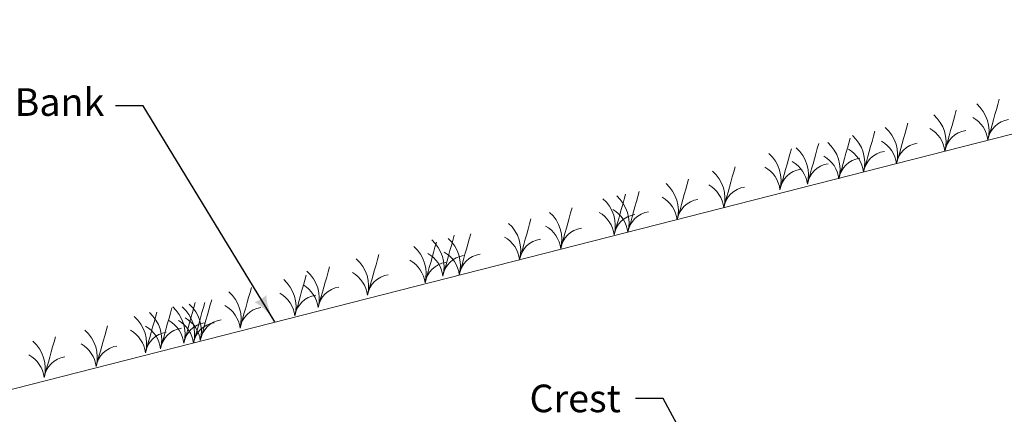
# Model space of a CAD drawing. Units: feet. Extents: x 10333 to 13468, y 8980 to 10909.
# Drawn here: x 10787 to 11643, y 9696 to 10039 of the extents above; entities that cross this region are included whole.
import ezdxf

# ---------------------------------------------------------------- set-up
doc = ezdxf.new("R2010")
doc.units = ezdxf.units.FT
doc.header["$MEASUREMENT"] = 0
doc.layers.add('dsnStdDimension', color=140, linetype='Continuous', lineweight=53)
doc.layers.add('dsnStdLabel', color=140, linetype='Continuous', lineweight=53)
doc.styles.add('Style-Arial', font='arial.ttf')
doc.dimstyles.get("Standard").update_dxf_attribs({"dimtxt": 0.18, "dimasz": 0.18, "dimexe": 0.18, "dimexo": 0.0625, "dimgap": 0.09, "dimtad": 0, "dimtih": 1, "dimtoh": 1, "dimdec": 4, "dimzin": 0, "dimdsep": 46, "dimtxsty": 'Standard', "dimcen": 0.09, "dimadec": 0, "dimazin": 0, "dimtfac": 1, "dimtdec": 4, "dimtofl": 0, "dimtmove": 0, "dimatfit": 3, "dimfxl": 1, "dimtolj": 1, "dimtzin": 0, "dimarcsym": 0})

# ---------------------------------------------------------------- blocks, each defined once
blk = doc.blocks.new('LT_0.5')
at = {"layer": 'dsnStdDimension', "lineweight": 30}
blk.add_hatch(color=256, dxfattribs=at).paths.add_polyline_path([(-1, 0.25, -0.156), (-1, -0.25, -0.123106), (0, 0, -0.123106)])
at = {"lineweight": 30}
blk.add_line((0, 0), (-1, 0), dxfattribs=at)

msp = doc.modelspace()

# ---------------------------------------------------------------- linework, layer by layer
at = {"color": 7, "linetype": 'Continuous', "lineweight": 13}
msp.add_line((10708.77437, 9699.22923), (12038.59003, 10038.8816), dxfattribs=at)
for centre, radius, start, end in [((11598.14688, 9942.12131), 31.45948, 345.48140278, 48.77111667), ((17552.64241, 8299.86354), 6145.35813, 164.233422222, 164.576463889), ((11560.82189, 9932.59153), 31.45948, 345.48140278, 48.77111667), ((17515.31742, 8290.33375), 6145.35813, 164.233422222, 164.576463889), ((17473.22753, 8279.21567), 6145.35813, 164.233422222, 164.576463889), ((11602.68058, 9931.14282), 26.10491, 6.80189722, 60.66441389), ((11649.60087, 9931.01367), 21.24471, 97.90458333, 171.27969722), ((11490.09301, 9914.42537), 31.45948, 345.48140278, 48.77111667), ((17444.58854, 8272.1676), 6145.35813, 164.233422222, 164.576463889), ((11518.732, 9921.47344), 31.45948, 345.48140278, 48.77111667), ((11565.35558, 9921.61303), 26.10491, 6.80189722, 60.66441389), ((11612.27588, 9921.48388), 21.24471, 97.90458333, 171.27969722), ((17395.74839, 8261.44659), 6145.35813, 164.233422222, 164.576463889), ((11468.65099, 9908.46926), 31.45948, 345.48140278, 48.77111667), ((17423.14652, 8266.21148), 6145.35813, 164.233422222, 164.576463889), ((11523.2657, 9910.49495), 26.10491, 6.80189722, 60.66441389), ((11570.18599, 9910.3658), 21.24471, 97.90458333, 171.27969722), ((11417.4284, 9898.93947), 31.45948, 345.48140278, 48.77111667), ((17371.92393, 8256.6817), 6145.35813, 164.233422222, 164.576463889), ((11441.25286, 9903.70436), 31.45948, 345.48140278, 48.77111667), ((11473.18469, 9897.49076), 26.10491, 6.80189722, 60.66441389), ((11494.62671, 9903.44688), 26.10491, 6.80189722, 60.66441389), ((11541.547, 9903.31773), 21.24471, 97.90458333, 171.27969722), ((11445.78655, 9892.72587), 26.10491, 6.80189722, 60.66441389), ((11492.70685, 9892.59672), 21.24471, 97.90458333, 171.27969722), ((11520.10498, 9897.36161), 21.24471, 97.90458333, 171.27969722), ((11368.58824, 9883.45357), 31.45948, 345.48140278, 48.77111667), ((17323.08377, 8241.1958), 6145.35813, 164.233422222, 164.576463889), ((11421.96209, 9887.96098), 26.10491, 6.80189722, 60.66441389), ((11468.88239, 9887.83183), 21.24471, 97.90458333, 171.27969722), ((11328.08666, 9872.73256), 31.45948, 345.48140278, 48.77111667), ((17282.58218, 8230.47479), 6145.35813, 164.233422222, 164.576463889), ((11373.12194, 9872.47507), 26.10491, 6.80189722, 60.66441389), ((17227.78592, 8217.37133), 6145.35813, 164.233422222, 164.576463889), ((17239.69815, 8219.75378), 6145.35813, 164.233422222, 164.576463889), ((11420.04223, 9872.34592), 21.24471, 97.90458333, 171.27969722), ((11273.29039, 9859.6291), 31.45948, 345.48140278, 48.77111667), ((11285.20262, 9862.01155), 31.45948, 345.48140278, 48.77111667), ((11332.62035, 9861.75407), 26.10491, 6.80189722, 60.66441389), ((11379.54064, 9861.62491), 21.24471, 97.90458333, 171.27969722), ((11226.83268, 9847.71687), 31.45948, 345.48140278, 48.77111667), ((17181.32821, 8205.4591), 6145.35813, 164.233422222, 164.576463889), ((11277.82408, 9848.65061), 26.10491, 6.80189722, 60.66441389), ((11289.73631, 9851.03306), 26.10491, 6.80189722, 60.66441389), ((11324.74438, 9848.52146), 21.24471, 97.90458333, 171.27969722), ((11336.65661, 9850.90391), 21.24471, 97.90458333, 171.27969722), ((11191.09599, 9838.18709), 31.45948, 345.48140278, 48.77111667), ((17145.59152, 8195.92931), 6145.35813, 164.233422222, 164.576463889), ((17093.17769, 8182.82586), 6145.35813, 164.233422222, 164.576463889), ((11231.36638, 9836.73838), 26.10491, 6.80189722, 60.66441389), ((11278.28667, 9836.60923), 21.24471, 97.90458333, 171.27969722), ((17063.39711, 8175.67852), 6145.35813, 164.233422222, 164.576463889), ((11124.38749, 9823.89241), 31.45948, 345.48140278, 48.77111667), ((17078.88302, 8181.63464), 6145.35813, 164.233422222, 164.576463889), ((11138.68216, 9825.08363), 31.45948, 345.48140278, 48.77111667), ((11195.62968, 9827.20859), 26.10491, 6.80189722, 60.66441389), ((11242.54998, 9827.07944), 21.24471, 97.90458333, 171.27969722), ((17013.36574, 8164.95751), 6145.35813, 164.233422222, 164.576463889), ((11108.90158, 9817.93629), 31.45948, 345.48140278, 48.77111667), ((11128.92118, 9812.91391), 26.10491, 6.80189722, 60.66441389), ((11143.21586, 9814.10514), 26.10491, 6.80189722, 60.66441389), ((11190.13615, 9813.97599), 21.24471, 97.90458333, 171.27969722), ((11058.87021, 9807.21528), 31.45948, 345.48140278, 48.77111667), ((11113.43528, 9806.9578), 26.10491, 6.80189722, 60.66441389), ((11160.35557, 9806.82865), 21.24471, 97.90458333, 171.27969722), ((11175.84148, 9812.78476), 21.24471, 97.90458333, 171.27969722), ((11015.98617, 9796.49427), 31.45948, 345.48140278, 48.77111667), ((16970.4817, 8154.2365), 6145.35813, 164.233422222, 164.576463889), ((11063.4039, 9796.23679), 26.10491, 6.80189722, 60.66441389), ((10995.73538, 9789.34693), 31.45948, 345.48140278, 48.77111667), ((16950.23091, 8147.08916), 6145.35813, 164.233422222, 164.576463889), ((11110.3242, 9796.10764), 21.24471, 97.90458333, 171.27969722), ((10948.08645, 9778.62593), 31.45948, 345.48140278, 48.77111667), ((16902.58198, 8136.36815), 6145.35813, 164.233422222, 164.576463889), ((11000.26907, 9778.36844), 26.10491, 6.80189722, 60.66441389), ((11020.51987, 9785.51578), 26.10491, 6.80189722, 60.66441389), ((11067.44016, 9785.38663), 21.24471, 97.90458333, 171.27969722), ((16853.74183, 8123.2647), 6145.35813, 164.233422222, 164.576463889), ((16862.08039, 8123.2647), 6145.35813, 164.233422222, 164.576463889), ((16868.03651, 8125.64714), 6145.35813, 164.233422222, 164.576463889), ((11047.18937, 9778.23929), 21.24471, 97.90458333, 171.27969722), ((16820.38758, 8114.92614), 6145.35813, 164.233422222, 164.576463889), ((10878.9955, 9760.75758), 31.45948, 345.48140278, 48.77111667), ((16833.49103, 8118.49981), 6145.35813, 164.233422222, 164.576463889), ((10899.2463, 9765.52247), 31.45948, 345.48140278, 48.77111667), ((10907.58486, 9765.52247), 31.45948, 345.48140278, 48.77111667), ((10913.54098, 9767.90492), 31.45948, 345.48140278, 48.77111667), ((10952.62014, 9767.64743), 26.10491, 6.80189722, 60.66441389), ((10999.54044, 9767.51828), 21.24471, 97.90458333, 171.27969722), ((10865.89205, 9757.18391), 31.45948, 345.48140278, 48.77111667), ((10903.77999, 9754.54398), 26.10491, 6.80189722, 60.66441389), ((10912.11855, 9754.54398), 26.10491, 6.80189722, 60.66441389), ((10950.70029, 9754.41483), 21.24471, 97.90458333, 171.27969722), ((10918.07467, 9756.92642), 26.10491, 6.80189722, 60.66441389), ((10959.03885, 9754.41483), 21.24471, 97.90458333, 171.27969722), ((10964.99497, 9756.79727), 21.24471, 97.90458333, 171.27969722), ((10823.00801, 9745.27168), 31.45948, 345.48140278, 48.77111667), ((16777.50354, 8103.0139), 6145.35813, 164.233422222, 164.576463889), ((10870.42574, 9746.20541), 26.10491, 6.80189722, 60.66441389), ((10883.5292, 9749.77908), 26.10491, 6.80189722, 60.66441389), ((10917.34604, 9746.07626), 21.24471, 97.90458333, 171.27969722), ((10930.44949, 9749.64993), 21.24471, 97.90458333, 171.27969722), ((10777.74153, 9735.74189), 31.45948, 345.48140278, 48.77111667), ((16732.23706, 8093.48412), 6145.35813, 164.233422222, 164.576463889), ((10827.54171, 9734.29318), 26.10491, 6.80189722, 60.66441389), ((10874.462, 9734.16403), 21.24471, 97.90458333, 171.27969722), ((10782.27522, 9724.7634), 26.10491, 6.80189722, 60.66441389), ((10829.19552, 9724.63424), 21.24471, 97.90458333, 171.27969722)]:
    msp.add_arc(centre, radius, start, end, dxfattribs=at)

# ---------------------------------------------------------------- texts
at = {"layer": 'dsnStdLabel', "char_height": 24.000048, "attachment_point": 1, "line_spacing_factor": 0.9, "style": 'Style-Arial'}
for s, insert in [('Top of Bank\\P', (10677.63079, 9979.25553)), ('Crest\\P', (11230.15258, 9721.6591))]:
    msp.add_mtext(s, dxfattribs=dict(at, insert=insert))

# ---------------------------------------------------------------- leaders
at = {"layer": 'dsnStdLabel', "annotation_type": 0, "has_hookline": 1, "hookline_direction": 1}
for points, override, text_width in [([(11008.6766, 9776.17505), (10894.39951, 9964.12745), (10870.39946, 9964.12745)], {"dimtxt": 24.000048, "dimasz": 24.000048, "dimgap": 12.128073, "dimtxsty": 'Style-Arial', "dimldrblk": 'LT_0.5'}, 179.86939), ([(11398.31373, 9613.42382), (11346.25647, 9709.66823), (11322.25642, 9709.66823)], {"dimtxt": 24.000048, "dimasz": 24.000048, "dimgap": 12.256122, "dimtxsty": 'Style-Arial', "dimldrblk": 'LT_0.5'}, 78.18842)]:
    msp.add_leader(points, dimstyle='Standard', override=override, dxfattribs=dict(at, text_width=text_width))

doc.saveas('drawing.dxf')
